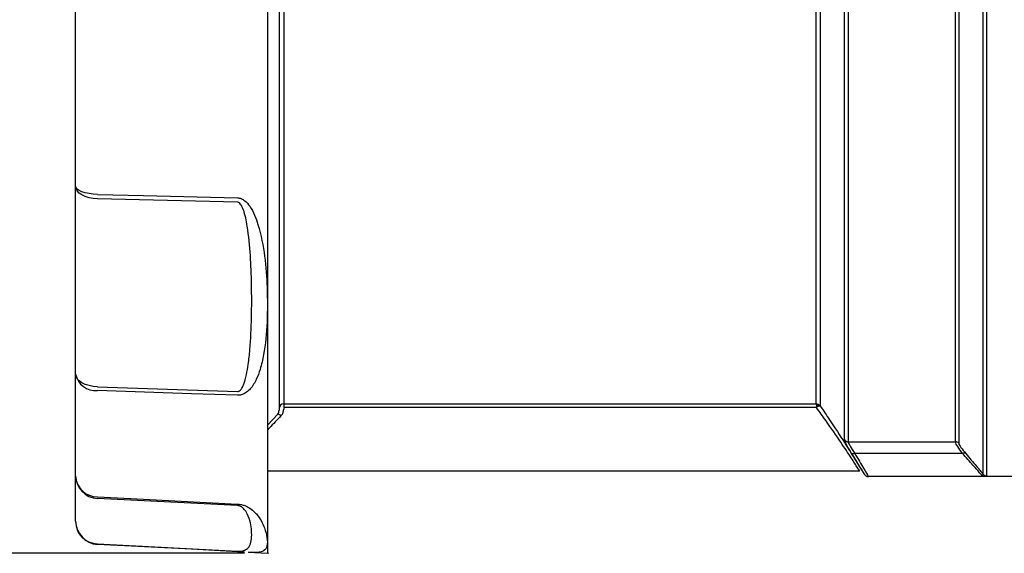
# Model space of a CAD drawing. Units: inches. Extents: x 0 to 17, y 0 to 11.
# Drawn here: x 5.8 to 7.9, y 6.2 to 7.4 of the extents above; entities that cross this region are included whole.
import ezdxf

# ---------------------------------------------------------------- set-up
doc = ezdxf.new("R2010")
doc.units = ezdxf.units.IN
doc.header["$MEASUREMENT"] = 0
doc.layers.add('FORMAT', color=7, linetype='Continuous')
doc.styles.add('SLDTEXTSTYLE0', font='TXT', dxfattribs={"width": 0.605})
doc.dimstyles.new('SLDDIMSTYLE0', dxfattribs={"dimtxt": 0.125, "dimasz": 0.13, "dimexe": 0, "dimexo": 0.0625, "dimgap": 0.03125, "dimtad": 0, "dimlfac": 2, "dimrnd": 1e-09, "dimzin": 12, "dimdsep": 46, "dimtxsty": 'SLDTEXTSTYLE0', "dimsah": 1, "dimcen": 0.09, "dimadec": 0, "dimazin": 3, "dimtfac": 1, "dimtofl": 0, "dimtmove": 0, "dimatfit": 3, "dimfxl": 0, "dimfrac": 2, "dimtolj": 1, "dimtzin": 12, "dimarcsym": 0})

# ---------------------------------------------------------------- blocks, each defined once
blk = doc.blocks.new('_D')
at = {"layer": 'FORMAT', "color": 7}
for p, q in [((6.2742, 8.6436), (5.022, 8.6436)), ((5.147, 8.6436), (5.147, 8.0038)), ((5.1472, 7.8415), (5.1472, 7.8845)), ((5.1472, 7.8845), (5.339, 7.8845)), ((5.339, 7.8845), (5.339, 7.8415)), ((5.1472, 7.1257), (5.1472, 7.0828)), ((5.339, 7.0828), (5.339, 7.1257)), ((5.1472, 7.0828), (5.339, 7.0828)), ((5.147, 6.2484), (5.147, 6.9634)), ((6.2742, 6.2484), (5.022, 6.2484))]:
    blk.add_line(p, q, dxfattribs=at)
for points in [[(5.147, 8.6436), (5.127, 8.5136), (5.167, 8.5136)], [(5.147, 6.2484), (5.167, 6.3784), (5.127, 6.3784)]]:
    blk.add_solid(points, dxfattribs=at)
at = {"layer": 'FORMAT', "color": 7, "char_height": 0.125, "attachment_point": 1, "rotation": 90, "style": 'SLDTEXTSTYLE0'}
for s, insert in [('121.7mm', (5.1779, 7.1257)), ('4.79in', (4.9574, 7.2497))]:
    blk.add_mtext(s, dxfattribs=dict(at, insert=insert))

msp = doc.modelspace()

# ---------------------------------------------------------------- linework, layer by layer
at = {"color": 7, "linetype": 'Continuous', "lineweight": 25}
for p, q in [((6.3242, 8.6436), (6.3242, 6.2484)), ((6.349, 8.3517), (6.349, 6.5581)), ((5.9087, 7.0435), (5.9087, 7.4298)), ((5.9087, 6.6367), (5.9087, 7.0435)), ((6.2592, 7.0087), (5.9561, 7.016)), ((5.9087, 6.416), (5.9087, 6.6367)), ((5.9561, 6.6092), (6.2592, 6.5991)), ((6.359, 6.5719), (7.5115, 6.5719)), ((6.359, 6.5719), (6.359, 6.5642)), ((6.359, 6.5642), (6.359, 6.5604)), ((7.5117, 6.5642), (6.359, 6.5642)), ((6.3242, 6.5257), (6.3461, 6.5498)), ((7.5807, 6.4899), (7.8127, 6.4899)), ((7.828, 6.4648), (7.5947, 6.4648)), ((5.9087, 6.3177), (5.9087, 6.416)), ((7.6057, 6.4261), (6.3242, 6.4261)), ((7.6137, 6.4221), (7.6161, 6.4188)), ((7.8758, 6.4148), (7.6241, 6.4148)), ((7.874, 6.4169), (7.8729, 6.419)), ((7.8758, 6.4148), (7.874, 6.4169)), ((7.8791, 6.4154), (7.8758, 6.4148)), ((7.974, 6.4148), (7.8758, 6.4148)), ((7.8799, 6.4161), (7.8791, 6.4154)), ((6.2592, 6.3519), (5.9561, 6.3671)), ((5.9561, 6.2688), (6.2592, 6.2529)), ((6.2825, 6.2506), (6.3242, 6.2484))]:
    msp.add_line(p, q, dxfattribs=at)
at = {"color": 8, "linetype": 'Continuous', "lineweight": 25}
msp.add_line((7.5726, 6.4939), (7.5726, 6.4985), dxfattribs=at)
at = {"color": 7, "linetype": 'Continuous', "lineweight": 25, "flags": 128}
for points in [[(7.5726, 6.4985), (7.5726, 6.5228), (7.5726, 6.5658), (7.5726, 6.6218), (7.5726, 6.684), (7.5726, 6.7559), (7.5726, 6.8363), (7.5726, 6.9246), (7.5726, 7.0197), (7.5726, 7.1199), (7.5726, 7.2242), (7.5726, 7.3317), (7.5726, 7.4403), (7.5726, 7.4403), (7.5726, 7.4403)], [(5.9561, 7.0257), (5.9467, 7.0262), (5.9378, 7.0273), (5.9296, 7.029), (5.9224, 7.0312), (5.9166, 7.0339), (5.9123, 7.0369), (5.9096, 7.0401), (5.9087, 7.0435)], [(5.9561, 7.016), (5.9467, 7.0168), (5.9378, 7.0185), (5.9296, 7.0212), (5.9224, 7.0246), (5.9166, 7.0287), (5.9123, 7.0333), (5.9096, 7.0383), (5.9087, 7.0435)], [(5.9561, 7.0257), (6.0559, 7.0233), (6.2592, 7.0183)], [(5.9561, 6.6092), (5.9467, 6.61), (5.9378, 6.6117), (5.9296, 6.6143), (5.9224, 6.6178), (5.9166, 6.6219), (5.9123, 6.6265), (5.9096, 6.6315), (5.9087, 6.6367)], [(6.2592, 6.5908), (6.1593, 6.5941), (5.9561, 6.6009)], [(7.6161, 6.4188), (7.6161, 6.4188)], [(5.9561, 6.3704), (6.0559, 6.3654), (6.2592, 6.3552)], [(6.2592, 6.2519), (6.1593, 6.2571), (5.9561, 6.2678)]]:
    msp.add_lwpolyline(points, dxfattribs=at)
at = {"color": 7, "linetype": 'Continuous', "lineweight": 25}
for centre, radius, start, end in [((5.9519, 6.6446), 0.0439, 190.3316, 275.5046), ((6.3589, 6.562), 0.0099, 89.4266, 179.4148), ((7.5172, 6.5591), 0.00918, 75.1528, 127.3574), ((7.5228, 6.5507), 0.0175, 100.6376, 129.5365), ((6.3439, 6.5373), 0.0127, 42.9144, 79.9271), ((7.5807, 6.5), 0.0101, 216.9624, 270.1306), ((7.8127, 6.48), 0.00993, 45.5906, 90.0805), ((7.5918, 6.4719), 0.00766, 227.883, 292.4143), ((7.8313, 6.4585), 0.00707, 58.2866, 117.3038), ((5.9564, 6.4181), 0.0477, 182.5516, 269.6727), ((5.9581, 6.4165), 0.0494, 180.5598, 267.6292), ((7.6241, 6.4248), 0.01, 216.3434, 270), ((7.8692, 6.4086), 0.00957, 59.905, 91.8161), ((7.8799, 6.426), 0.00985, 225.0467, 270.0065), ((7.8791, 6.4252), 0.00978, 238.3023, 269.767), ((5.9581, 6.3182), 0.0494, 180.5598, 267.6292), ((5.9587, 6.3177), 0.05, 180.0028, 267.0032)]:
    msp.add_arc(centre, radius, start, end, dxfattribs=at)
for points, knots in [([(7.8729, 6.419), (7.8729, 6.4212), (7.8729, 6.4255), (7.8729, 6.4427), (7.8729, 6.4712), (7.8729, 6.5148), (7.8729, 6.5699), (7.8729, 6.6364), (7.8729, 6.7131), (7.8729, 6.7989), (7.8729, 6.893), (7.8729, 6.9941), (7.8729, 7.1008), (7.8729, 7.2119), (7.8729, 7.326), (7.8729, 7.4416), (7.8729, 7.5572), (7.8729, 7.6714), (7.8729, 7.7828), (7.8729, 7.8898), (7.8729, 7.9913), (7.8729, 8.0861), (7.8729, 8.1725), (7.8729, 8.2499), (7.8729, 8.3173), (7.8729, 8.3734), (7.8729, 8.418), (7.8729, 8.4503), (7.8729, 8.4705), (7.8729, 8.4731), (7.8729, 8.4744)], [0, 0, 0, 0, 0.027023, 0.054046, 0.090279, 0.126627, 0.162861, 0.199214, 0.235683, 0.272038, 0.308382, 0.344842, 0.381187, 0.417528, 0.453985, 0.490326, 0.526658, 0.563105, 0.599435, 0.635765, 0.67221, 0.708538, 0.744887, 0.781351, 0.817699, 0.854046, 0.890508, 0.926854, 0.963427, 1, 1, 1, 1]), ([(7.8799, 8.4773), (7.8799, 8.4773), (7.8799, 8.4773), (7.8799, 8.4729), (7.8799, 8.455), (7.8799, 8.4295), (7.8799, 8.3998), (7.8799, 8.3628), (7.8799, 8.3194), (7.8799, 8.2701), (7.8799, 8.2151), (7.8799, 8.154), (7.8799, 8.0879), (7.8799, 8.0178), (7.8799, 7.9438), (7.8799, 7.8655), (7.8799, 7.7842), (7.8799, 7.7012), (7.8799, 7.6165), (7.8799, 7.5298), (7.8799, 7.4424), (7.8799, 7.3559), (7.8799, 7.27), (7.8799, 7.1845), (7.8799, 7.1009), (7.8799, 7.0206), (7.8799, 6.9432), (7.8799, 6.8687), (7.8799, 6.7983), (7.8799, 6.7332), (7.8799, 6.6731), (7.8799, 6.6179), (7.8799, 6.5687), (7.8799, 6.5263), (7.8799, 6.4903), (7.8799, 6.4607), (7.8799, 6.4383), (7.8799, 6.4226), (7.8799, 6.4183), (7.8799, 6.4161)], [0, 0, 0, 0, 0, 0.036331, 0.073129, 0.100028, 0.126926, 0.154608, 0.182289, 0.209189, 0.236089, 0.263772, 0.291454, 0.318341, 0.345227, 0.372894, 0.400561, 0.427449, 0.454337, 0.482005, 0.509673, 0.536568, 0.563464, 0.59114, 0.618815, 0.645713, 0.672612, 0.70029, 0.727968, 0.754873, 0.781778, 0.809463, 0.837148, 0.863967, 0.890785, 0.918376, 0.945967, 0.97289, 1, 1, 1, 1]), ([(7.8127, 6.4899), (7.8127, 6.4957), (7.8127, 6.5073), (7.8127, 6.5363), (7.8127, 6.5769), (7.8127, 6.632), (7.8127, 6.6972), (7.8127, 6.7721), (7.8127, 6.8553), (7.8127, 6.9459), (7.8127, 7.043), (7.8127, 7.145), (7.8127, 7.2509), (7.8127, 7.3593), (7.8127, 7.4687), (7.8127, 7.5779), (7.8127, 7.6854), (7.8127, 7.7899), (7.8127, 7.8901), (7.8127, 7.9846), (7.8127, 8.0723), (7.8127, 8.1522), (7.8127, 8.223), (7.8127, 8.284), (7.8127, 8.3346), (7.8127, 8.3738), (7.8127, 8.4011), (7.8127, 8.4159), (7.8127, 8.4175), (7.8127, 8.4182)], [0, 0, 0, 0, 0.029362, 0.058724, 0.096799, 0.134996, 0.17307, 0.211032, 0.249114, 0.287075, 0.325038, 0.363122, 0.401085, 0.439052, 0.477141, 0.515108, 0.553082, 0.591178, 0.629152, 0.667125, 0.705219, 0.743193, 0.781163, 0.819256, 0.857228, 0.895199, 0.933292, 0.971264, 1, 1, 1, 1]), ([(7.8197, 8.4211), (7.8197, 8.4211), (7.8197, 8.4211), (7.8197, 8.4184), (7.8197, 8.404), (7.8197, 8.3765), (7.8197, 8.3373), (7.8197, 8.2865), (7.8197, 8.2253), (7.8197, 8.1543), (7.8197, 8.0742), (7.8197, 7.9862), (7.8197, 7.8915), (7.8197, 7.7909), (7.8197, 7.6861), (7.8197, 7.5783), (7.8197, 7.4688), (7.8197, 7.359), (7.8197, 7.2503), (7.8197, 7.1441), (7.8197, 7.0418), (7.8197, 6.9444), (7.8197, 6.8536), (7.8197, 6.7701), (7.8197, 6.695), (7.8197, 6.6296), (7.8197, 6.5743), (7.8197, 6.5336), (7.8197, 6.5045), (7.8197, 6.4929), (7.8197, 6.4871)], [0, 0, 0, 0, 0, 0.028739, 0.066711, 0.104804, 0.142774, 0.180747, 0.218839, 0.256809, 0.294783, 0.332877, 0.370849, 0.408824, 0.446919, 0.484893, 0.52286, 0.560949, 0.598916, 0.636878, 0.674962, 0.712926, 0.750886, 0.788968, 0.82693, 0.865004, 0.903201, 0.941276, 0.970638, 1, 1, 1, 1]), ([(7.5115, 6.5719), (7.5115, 6.5732), (7.5115, 6.5847), (7.5115, 6.6173), (7.5115, 6.6859), (7.5115, 6.7766), (7.5115, 6.8859), (7.5115, 7.0114), (7.5115, 7.1491), (7.5115, 7.2953), (7.5115, 7.3956), (7.5115, 7.4457)], [0, 0, 0, 0, 0.0150138, 0.1381371, 0.2612604, 0.3843836, 0.5075068, 0.6306301, 0.7537534, 0.8768767, 1, 1, 1, 1]), ([(7.5196, 7.4457), (7.5196, 7.4457), (7.5194, 7.3954), (7.5197, 7.2946), (7.5195, 7.1477), (7.5196, 7.0095), (7.5196, 6.8833), (7.5196, 6.7735), (7.5196, 6.6912), (7.5196, 6.6333), (7.5196, 6.5929), (7.5196, 6.5762), (7.5196, 6.5679)], [0, 0, 0, 0, 0.000001, 0.123096, 0.246191, 0.369284, 0.492377, 0.615471, 0.738566, 0.825606, 0.91296, 1, 1, 1, 1]), ([(7.5807, 7.4402), (7.5807, 7.3863), (7.5807, 7.3046), (7.5807, 7.1977), (7.5807, 7.0931), (7.5807, 6.9931), (7.5807, 6.8999), (7.5807, 6.8121), (7.5807, 6.7328), (7.5807, 6.664), (7.5807, 6.6164), (7.5807, 6.5743), (7.5807, 6.5382), (7.5807, 6.5089), (7.5807, 6.4963), (7.5807, 6.4899)], [0, 0, 0, 0, 0.120293, 0.182242, 0.244189, 0.364481, 0.426427, 0.488372, 0.60854, 0.670418, 0.732297, 0.798069, 0.863842, 0.93192, 1, 1, 1, 1]), ([(6.2592, 7.0183), (6.2616, 7.0181), (6.2644, 7.0177), (6.2697, 7.0156), (6.2772, 7.0108), (6.292, 6.9927), (6.3076, 6.9512), (6.3192, 6.8913), (6.3237, 6.8201), (6.3242, 6.7485), (6.3184, 6.6899), (6.3093, 6.6496), (6.3001, 6.6246), (6.2905, 6.6079), (6.2792, 6.5971), (6.2707, 6.5923), (6.2634, 6.5907), (6.26, 6.5908), (6.2592, 6.5908)], [0, 0, 0, 0, 0.012616, 0.015422, 0.030805, 0.060402, 0.143785, 0.282583, 0.42187, 0.583365, 0.744729, 0.822376, 0.876933, 0.936266, 0.959168, 0.982016, 0.995481, 1, 1, 1, 1]), ([(6.2592, 6.5991), (6.2596, 6.5991), (6.2607, 6.5991), (6.2623, 6.5997), (6.2655, 6.6017), (6.2689, 6.6065), (6.2743, 6.618), (6.2787, 6.6352), (6.283, 6.6606), (6.2896, 6.7242), (6.2904, 6.8029), (6.2877, 6.8934), (6.2822, 6.9476), (6.2751, 6.9848), (6.2681, 7.0015), (6.2641, 7.0066), (6.2616, 7.0083), (6.2602, 7.0087), (6.2594, 7.0087), (6.2592, 7.0087)], [0, 0, 0, 0, 0.002375, 0.006725, 0.010337, 0.027697, 0.04803, 0.105798, 0.161318, 0.241909, 0.58253, 0.727922, 0.873166, 0.955026, 0.980433, 0.991311, 0.995431, 0.99884, 1, 1, 1, 1]), ([(7.5115, 6.5719), (7.5116, 6.5719), (7.5117, 6.5719), (7.5125, 6.5719), (7.5142, 6.5717), (7.5169, 6.5706), (7.5187, 6.569), (7.5195, 6.568), (7.5196, 6.5679)], [0, 0, 0, 0, 0.009572, 0.053655, 0.252055, 0.560729, 0.981494, 1, 1, 1, 1]), ([(7.5115, 6.5719), (7.5115, 6.5719), (7.5115, 6.5719), (7.5115, 6.5717), (7.5116, 6.5711), (7.5116, 6.5695), (7.5116, 6.5676), (7.5117, 6.5664), (7.5117, 6.5664)], [0, 0, 0, 0, 0.0095742, 0.0536546, 0.251979, 0.5607243, 0.9814497, 1, 1, 1, 1]), ([(7.5117, 6.5642), (7.5117, 6.5645), (7.5117, 6.5652), (7.5117, 6.5659), (7.5117, 6.5664)], [0, 0, 0, 0, 0.397858, 1, 1, 1, 1]), ([(7.6057, 6.4261), (7.6049, 6.4275), (7.604, 6.4288), (7.5976, 6.4388), (7.5877, 6.4541), (7.5643, 6.4895), (7.5377, 6.5282), (7.5187, 6.5545), (7.5117, 6.5642)], [0, 0, 0, 0, 0.198932, 0.201198, 0.402651, 0.615407, 0.858211, 1, 1, 1, 1]), ([(7.5196, 6.5679), (7.5266, 6.5577), (7.5456, 6.5299), (7.5722, 6.4889), (7.5957, 6.4516), (7.6103, 6.4278), (7.6137, 6.4221), (7.6137, 6.4221), (7.6137, 6.4221)], [0, 0, 0, 0, 0.140924, 0.382789, 0.595497, 0.797636, 0.999996, 1, 1, 1, 1]), ([(7.5196, 6.5679), (7.5196, 6.5679), (7.5196, 6.5679), (7.5196, 6.5679), (7.5196, 6.5679)], [0, 0, 0, 0, 0.597552, 1, 1, 1, 1]), ([(6.3461, 6.5498), (6.347, 6.5511), (6.3486, 6.5537), (6.3489, 6.5567), (6.349, 6.5581)], [0, 0, 0, 0, 0.519796, 1, 1, 1, 1]), ([(6.3531, 6.546), (6.3533, 6.5462), (6.3553, 6.5482), (6.3582, 6.5528), (6.3587, 6.5579), (6.359, 6.5604)], [0, 0, 0, 0, 0.050553, 0.528237, 1, 1, 1, 1]), ([(7.5867, 6.4662), (7.5828, 6.4725), (7.5749, 6.4854), (7.5734, 6.491), (7.5726, 6.4939)], [0, 0, 0, 0, 0.488993, 1, 1, 1, 1]), ([(7.5807, 6.4899), (7.5815, 6.4873), (7.583, 6.4821), (7.5909, 6.4705), (7.5947, 6.4648)], [0, 0, 0, 0, 0.50824, 1, 1, 1, 1]), ([(7.828, 6.4648), (7.8242, 6.47), (7.8164, 6.4805), (7.8129, 6.4876), (7.8127, 6.4896), (7.8127, 6.4899)], [0, 0, 0, 0, 0.458599, 0.927074, 1, 1, 1, 1]), ([(7.8197, 6.4871), (7.8197, 6.4868), (7.8198, 6.485), (7.8234, 6.4785), (7.8311, 6.4692), (7.835, 6.4645)], [0, 0, 0, 0, 0.072129, 0.537356, 1, 1, 1, 1]), ([(7.6161, 6.4188), (7.6159, 6.4191), (7.6154, 6.4201), (7.6074, 6.4332), (7.5936, 6.4552), (7.5867, 6.4662)], [0, 0, 0, 0, 0.167832, 0.585219, 1, 1, 1, 1]), ([(7.5947, 6.4648), (7.6017, 6.4532), (7.6156, 6.4298), (7.6232, 6.4164), (7.6241, 6.4148), (7.6241, 6.4148), (7.6241, 6.4148)], [0, 0, 0, 0, 0.4138635, 0.8322501, 0.9999917, 1, 1, 1, 1]), ([(7.8689, 6.4182), (7.8681, 6.4191), (7.8642, 6.4236), (7.852, 6.4377), (7.8359, 6.4559), (7.828, 6.4648)], [0, 0, 0, 0, 0.12238, 0.570639, 1, 1, 1, 1]), ([(7.835, 6.4645), (7.843, 6.455), (7.8593, 6.4357), (7.8684, 6.4246), (7.8729, 6.419)], [0, 0, 0, 0, 0.49417, 1, 1, 1, 1]), ([(7.8758, 6.4148), (7.8758, 6.4148), (7.8758, 6.4148), (7.8743, 6.4148), (7.8717, 6.4154), (7.8696, 6.4174), (7.8689, 6.4182)], [0, 0, 0, 0, 0.012379, 0.014111, 0.644143, 1, 1, 1, 1]), ([(6.2592, 6.2529), (6.2596, 6.2529), (6.2607, 6.2528), (6.2623, 6.2528), (6.2655, 6.253), (6.2689, 6.2534), (6.2743, 6.2547), (6.2787, 6.257), (6.283, 6.2608), (6.2896, 6.2717), (6.2904, 6.2892), (6.2877, 6.3141), (6.2822, 6.3307), (6.2751, 6.3431), (6.2681, 6.349), (6.2641, 6.3509), (6.2616, 6.3516), (6.2602, 6.3518), (6.2594, 6.3519), (6.2592, 6.3519)], [0, 0, 0, 0, 0.002375, 0.006725, 0.010337, 0.027697, 0.04803, 0.105798, 0.161318, 0.241909, 0.58253, 0.727922, 0.873166, 0.955026, 0.980433, 0.991311, 0.995431, 0.99884, 1, 1, 1, 1]), ([(6.2745, 6.251), (6.2727, 6.2511), (6.2691, 6.2513), (6.2634, 6.2517), (6.26, 6.2518), (6.2592, 6.2519)], [0, 0, 0, 0, 0.4221993, 0.8548, 1, 1, 1, 1])]:
    msp.add_open_spline(points, degree=3, knots=knots, dxfattribs=at)
at = {"color": 8, "linetype": 'Continuous', "lineweight": 25}
for points, knots in [([(6.359, 8.3347), (6.359, 8.3352), (6.359, 8.3365), (6.359, 8.3106), (6.359, 8.2605), (6.359, 8.1854), (6.359, 8.0905), (6.359, 7.9762), (6.359, 7.848), (6.359, 7.7071), (6.359, 7.5602), (6.359, 7.4087), (6.359, 7.2595), (6.359, 7.1144), (6.359, 6.9799), (6.359, 6.8575), (6.359, 6.7527), (6.359, 6.6672), (6.359, 6.6053), (6.359, 6.5825), (6.359, 6.5719)], [0, 0, 0, 0, 0.032357, 0.08889, 0.147062, 0.203594, 0.261766, 0.318298, 0.37647, 0.433002, 0.491174, 0.547707, 0.605878, 0.662411, 0.720582, 0.777115, 0.835287, 0.891819, 0.949991, 1, 1, 1, 1]), ([(6.3531, 6.546), (6.3447, 6.5372), (6.3348, 6.527), (6.3255, 6.5171), (6.3242, 6.5157)], [0, 0, 0, 0, 0.858763, 1, 1, 1, 1]), ([(6.2592, 6.3552), (6.2616, 6.3549), (6.2644, 6.3547), (6.2697, 6.3535), (6.2772, 6.3512), (6.292, 6.3428), (6.3076, 6.3253), (6.3185, 6.3029), (6.3239, 6.2807), (6.3238, 6.2635), (6.3184, 6.2543), (6.3094, 6.251), (6.3, 6.25), (6.2918, 6.2501), (6.2838, 6.2505), (6.2825, 6.2506)], [0, 0, 0, 0, 0.01331, 0.016271, 0.0325, 0.063726, 0.151697, 0.296758, 0.445009, 0.614244, 0.785605, 0.867524, 0.925084, 0.987682, 1, 1, 1, 1])]:
    msp.add_open_spline(points, degree=3, knots=knots, dxfattribs=at)
at = {"layer": 'FORMAT', "color": 7, "lineweight": 18}
msp.add_line((6.3242, 6.2484), (6.3268, 6.2484), dxfattribs=at)

# ---------------------------------------------------------------- dimensions: what is measured, and where the dimension line sits
at = {"layer": 'FORMAT', "color": 7}
dim = msp.add_linear_dim(base=(5.147, 8.6436), p1=(6.3242, 6.2484), p2=(6.3242, 8.6436), angle=90, dimstyle='SLDDIMSTYLE0', dxfattribs=at)
dim.commit()
dim.dimension.update_dxf_attribs({"geometry": '_D', "text_midpoint": (5.147, 7.4836), "dimtype": 160})

doc.saveas('drawing.dxf')
